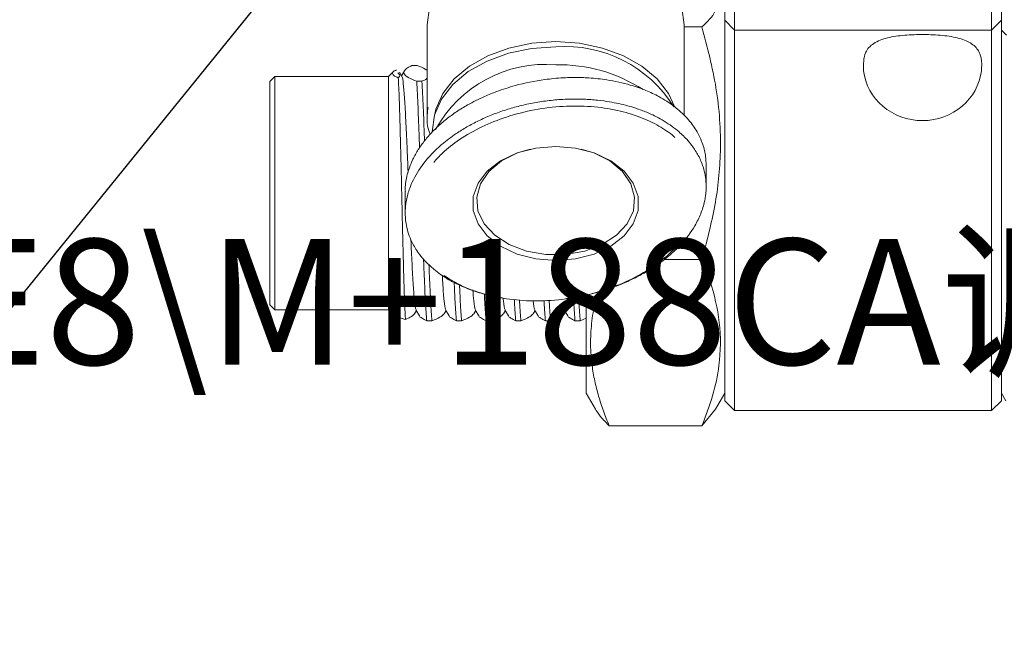
# Model space of a CAD drawing. Units: millimetres. Extents: x 0 to 678, y -1 to 558.
# Drawn here: x 177 to 202, y 202 to 218 of the extents above; entities that cross this region are included whole.
import ezdxf

# ---------------------------------------------------------------- set-up
doc = ezdxf.new("R2010")
doc.units = ezdxf.units.MM
doc.layers.add('图框', color=179, linetype='Continuous')
doc.styles.add('SLDTEXTSTYLE0', font='TXT', dxfattribs={"width": 0.7, "bigfont": 'bigfont'})
doc.dimstyles.new('SLDDIMSTYLE7', dxfattribs={"dimtxt": 0.18, "dimasz": 1.016, "dimexe": 0, "dimexo": 0.0625, "dimgap": 0, "dimtad": 0, "dimtih": 1, "dimtoh": 1, "dimdec": 0, "dimrnd": 1e-09, "dimzin": 0, "dimdsep": 46, "dimtxsty": 'Standard', "dimblk1": 'DOT', "dimblk2": 'DOT', "dimsah": 1, "dimcen": 0.09, "dimadec": 0, "dimazin": 0, "dimtfac": 1.016, "dimtdec": 0, "dimtofl": 0, "dimtmove": 0, "dimatfit": 3, "dimldrblk": 'DOT', "dimfxl": 0, "dimfrac": 2, "dimtolj": 1, "dimtzin": 0, "dimarcsym": 0})

# ---------------------------------------------------------------- blocks, each defined once
blk = doc.blocks.new('SW_NOTE_14')
at = {"layer": '图框', "color": 0, "insert": (-30.144, 9.874), "char_height": 3.175, "attachment_point": 1, "style": 'SLDTEXTSTYLE0'}
blk.add_mtext('\\M+18D64\\M+192E8\\M+188CA调节\\M+19786钉', dxfattribs=at)
blk = doc.blocks.new('_DOT')
at = {"color": 0, "linetype": 'ByBlock', "lineweight": -2}
blk.add_line((-0.5, 0), (-1, 0), dxfattribs=at)
at = {"color": 0, "linetype": 'ByBlock', "const_width": 0.5}
blk.add_lwpolyline([(-0.25, 0, 1), (0.25, 0, 1)], format="xyb", close=True, dxfattribs=at)

msp = doc.modelspace()

# ---------------------------------------------------------------- linework, layer by layer
at = {"color": 7, "linetype": 'Continuous', "lineweight": 15}
for p, q in [((195.08315, 217.66189), (195.08315, 221.03689)), ((195.33315, 221.03689), (195.33315, 217.41189)), ((201.83315, 217.41189), (201.83315, 221.03689)), ((202.08315, 217.41189), (202.08315, 221.03689)), ((195.33315, 217.41189), (195.08315, 217.66189)), ((195.08315, 216.56695), (195.08315, 217.66189)), ((201.83315, 217.41189), (202.08315, 217.66189)), ((187.55815, 217.54697), (187.55815, 215.25307)), ((194.05815, 215.25307), (194.05815, 217.54697)), ((194.05815, 217.49171), (194.50598, 217.49171)), ((195.33315, 217.41189), (201.83315, 217.41189)), ((195.33315, 217.41189), (195.33315, 216.38538)), ((201.83315, 216.38538), (201.83315, 217.41189)), ((202.08315, 217.41189), (202.08315, 216.56695)), ((202.20815, 217.28689), (202.08315, 217.41189)), ((186.98201, 216.38117), (186.911, 216.25833)), ((187.17177, 216.51561), (187.30365, 216.51561)), ((195.08315, 208.78966), (195.08315, 216.56695)), ((195.33315, 216.38538), (195.33315, 208.60809)), ((201.83315, 208.60809), (201.83315, 216.38538)), ((202.08315, 216.56695), (202.08315, 208.78966)), ((183.70815, 216.23689), (183.58315, 216.11189)), ((186.58315, 216.23689), (183.70815, 216.23689)), ((183.70815, 216.23689), (183.70815, 210.33689)), ((186.70918, 216.36292), (186.58315, 216.23689)), ((186.58315, 216.23689), (186.58315, 210.33689)), ((186.92042, 216.24208), (186.85721, 216.3512)), ((183.58315, 216.09278), (183.58315, 216.11189)), ((183.58315, 210.46189), (183.58315, 216.09278)), ((187.42673, 216.1169), (187.29485, 216.1169)), ((187.55815, 215.25307), (187.56971, 215.44136)), ((194.6129, 213.44917), (194.6129, 213.99387)), ((187.00339, 213.32834), (187.00339, 212.78364)), ((193.55182, 211.60749), (194.50598, 211.60749)), ((191.58315, 208.22439), (191.58315, 210.69117)), ((183.58315, 210.46189), (183.70815, 210.33689)), ((183.70815, 210.33689), (186.58315, 210.33689)), ((186.58315, 210.33689), (186.70392, 210.21612)), ((187.23988, 210.23571), (187.28627, 210.3158)), ((187.27457, 210.33604), (187.36381, 210.18174)), ((187.9894, 210.23488), (188.03627, 210.3158)), ((188.02457, 210.33604), (188.11381, 210.18174)), ((188.7394, 210.23488), (188.78627, 210.3158)), ((188.77457, 210.33604), (188.86381, 210.18174)), ((189.4894, 210.23488), (189.53627, 210.3158)), ((189.52457, 210.33604), (189.61381, 210.18174)), ((190.2394, 210.23488), (190.28627, 210.3158)), ((190.27457, 210.33604), (190.36381, 210.18174)), ((190.9894, 210.23488), (191.03627, 210.3158)), ((191.02457, 210.33604), (191.11381, 210.18174)), ((187.54677, 210.05817), (187.67865, 210.05817)), ((188.29677, 210.05817), (188.42865, 210.05817)), ((189.04677, 210.05817), (189.17865, 210.05817)), ((189.79677, 210.05817), (189.92865, 210.05817)), ((190.54677, 210.05817), (190.67865, 210.05817)), ((191.29677, 210.05817), (191.42865, 210.05817)), ((191.42865, 210.05817), (191.58315, 210.12625)), ((195.08315, 208.03689), (195.08315, 208.78966)), ((202.08315, 208.78966), (202.08315, 208.03689)), ((195.33315, 208.60809), (195.33315, 207.78689)), ((201.83315, 207.78689), (201.83315, 208.60809)), ((191.58315, 208.22439), (191.8157, 207.82159)), ((194.85028, 207.82105), (195.08315, 208.22439)), ((202.08315, 208.22439), (202.19559, 208.02962)), ((195.33315, 207.78689), (195.08315, 208.03689)), ((201.83315, 207.78689), (202.08315, 208.03689)), ((194.50598, 207.40267), (194.8467, 207.82311)), ((195.33315, 207.78689), (201.83315, 207.78689)), ((192.16031, 207.40267), (194.50598, 207.40267))]:
    msp.add_line(p, q, dxfattribs=at)
at = {"color": 7, "linetype": 'Continuous', "lineweight": 15, "flags": 128}
for points in [[(194.05815, 217.54697), (193.9957, 217.98282), (193.81075, 218.40193), (193.51042, 218.78817), (193.10624, 219.12672), (192.61375, 219.40456), (192.05187, 219.61101), (191.44219, 219.73814), (190.80815, 219.78107), (190.1741, 219.73814), (189.56442, 219.61101), (189.00254, 219.40456), (188.51005, 219.12672), (188.10587, 218.78817), (187.80554, 218.40193), (187.62059, 217.98282), (187.55815, 217.54697)], [(187.74927, 215.28087), (187.78112, 215.41243), (187.95675, 215.81042), (188.24196, 216.17722), (188.62578, 216.49872), (189.09348, 216.76256), (189.62706, 216.95862), (190.20603, 217.07935), (190.80815, 217.12011)], [(190.80815, 217.12011), (191.41026, 217.07935), (191.98923, 216.95862), (192.52282, 216.76256), (192.99051, 216.49872), (193.37433, 216.17722), (193.65954, 215.81042), (193.81417, 215.47933)], [(190.80815, 216.98946), (190.19849, 216.94818), (189.61226, 216.82594), (189.07199, 216.62743), (188.59844, 216.36027), (188.2098, 216.03475), (187.92102, 215.66336), (187.74319, 215.26037), (187.68315, 214.84129)], [(190.80815, 214.4692), (191.31071, 214.42725), (191.78406, 214.30384), (192.2007, 214.10615), (192.53641, 213.84567), (192.77168, 213.53752), (192.89283, 213.19963), (192.89283, 212.85162), (192.77168, 212.51373), (192.53641, 212.20558), (192.2007, 211.9451), (191.78406, 211.74741), (191.31071, 211.624), (190.80815, 211.58205), (190.30558, 211.624), (189.83223, 211.74741), (189.41559, 211.9451), (189.07988, 212.20558), (188.84461, 212.51373), (188.72346, 212.85162), (188.72346, 213.19963), (188.84461, 213.53752), (189.07988, 213.84567), (189.41559, 214.10615), (189.83223, 214.30384), (190.30558, 214.42725), (190.80815, 214.4692)], [(190.16278, 214.39954), (189.84464, 214.30302), (189.43905, 214.10046), (189.11949, 213.83492), (188.90603, 213.5231), (188.81209, 213.18458), (188.84357, 212.84063), (188.99849, 212.51288), (189.26712, 212.2219), (189.63258, 211.98599), (190.0719, 211.81997), (190.55748, 211.73426), (191.05881, 211.73426), (191.54439, 211.81997), (191.98372, 211.98599), (192.34917, 212.2219), (192.6178, 212.51288), (192.77272, 212.84063), (192.8042, 213.18458), (192.71026, 213.5231), (192.4968, 213.83492), (192.17724, 214.10046), (191.77165, 214.30302), (191.45351, 214.39954)]]:
    msp.add_lwpolyline(points, dxfattribs=at)
at = {"color": 7, "linetype": 'Continuous', "lineweight": 15}
for centre, radius, start, end in [((191.04514, 213.75823), 3.23991, 31.84884, 94.194806), ((190.55808, 213.36714), 3.17826, 85.487391, 151.215153), ((190.87929, 212.59024), 3.94595, 57.205599, 91.033063)]:
    msp.add_arc(centre, radius, start, end, dxfattribs=at)
msp.add_ellipse((200.08315, 216.54208), major_axis=(1.5, 0), ratio=0.94650664, start_param=3.25218327, end_param=6.17259469, dxfattribs=at)
for points, knots in [([(194.84392, 217.91189), (194.84042, 217.90161), (194.79181, 217.75863), (194.64357, 217.62019), (194.50598, 217.49171)], [0, 0, 0, 0, 0.07186206, 1, 1, 1, 1]), ([(194.50598, 217.49171), (194.64142, 216.981), (194.91523, 215.9485), (195.01539, 214.41872), (194.86837, 212.95636), (194.62751, 212.05985), (194.50598, 211.60749)], [0, 0, 0, 0, 0.26460659, 0.53495118, 0.7653449, 1, 1, 1, 1]), ([(198.59231, 216.38538), (198.59026, 216.55135), (198.58681, 216.83009), (198.82836, 217.08857), (199.1756, 217.22507), (199.6243, 217.28873), (200.11392, 217.30557), (200.60078, 217.2839), (201.02914, 217.21416), (201.35047, 217.07778), (201.54162, 216.85858), (201.59283, 216.61401), (201.57856, 216.44093), (201.57398, 216.38538)], [0, 0, 0, 0, 0.13899485, 0.23343429, 0.32814796, 0.41681268, 0.50490029, 0.59375502, 0.68257396, 0.77059069, 0.85926775, 0.95483419, 1, 1, 1, 1]), ([(186.82756, 216.20599), (186.80987, 216.21328), (186.77445, 216.22788), (186.71017, 216.26318), (186.66698, 216.31322), (186.70265, 216.36673), (186.76493, 216.39833), (186.78578, 216.4089)], [0, 0, 0, 0, 0.110571001, 0.221453993, 0.526739212, 0.84163558, 1, 1, 1, 1]), ([(187.29485, 216.1169), (187.22115, 216.14659), (187.07368, 216.20599), (186.96111, 216.29878), (186.96921, 216.38222), (187.05012, 216.45483), (187.13113, 216.4953), (187.17177, 216.51561)], [0, 0, 0, 0, 0.22889173, 0.45803656, 0.69201055, 0.845457, 1, 1, 1, 1]), ([(187.30365, 216.51561), (187.382, 216.486), (187.49678, 216.44261), (187.54336, 216.39764), (187.55815, 216.38337)], [0, 0, 0, 0, 0.6826392, 1, 1, 1, 1]), ([(186.82014, 216.32974), (186.84833, 216.2996), (186.88701, 216.25822), (186.84025, 216.21714), (186.82756, 216.20599)], [0, 0, 0, 0, 0.72855351, 1, 1, 1, 1]), ([(186.82756, 216.20599), (186.83185, 216.13021), (186.84055, 215.97646), (186.85345, 215.64796), (186.86561, 215.25381), (186.87792, 214.80387), (186.89093, 214.30459), (186.90389, 213.77614), (186.91674, 213.2254), (186.92862, 212.67706), (186.94132, 212.13822), (186.95424, 211.63079), (186.9673, 211.16094), (186.97981, 210.7509), (186.99183, 210.40841), (187.00177, 210.20149), (187.00752, 210.11164), (187.00894, 210.08951)], [0, 0, 0, 0, 0.06739727, 0.13673768, 0.20432237, 0.27383277, 0.34210132, 0.41231535, 0.48115366, 0.55198332, 0.62106958, 0.6920994, 0.76219126, 0.83431579, 0.90440314, 0.9764592, 1, 1, 1, 1]), ([(186.9203, 216.23006), (186.92172, 216.23105), (186.93338, 216.23921), (186.95502, 216.06155), (186.98781, 215.69579), (187.01828, 215.14496), (187.0474, 214.51021), (187.06737, 214.04011), (187.07665, 213.82145)], [0, 0, 0, 0, 0.027579689, 0.226558859, 0.429003399, 0.627982569, 0.826961739, 1, 1, 1, 1]), ([(194.60972, 213.99386), (194.61012, 214.03506), (194.61107, 214.13271), (194.58277, 214.3353), (194.51963, 214.56526), (194.39243, 214.83872), (194.24268, 215.06146), (194.06074, 215.26301), (193.87036, 215.43675), (193.65555, 215.5935), (193.38596, 215.75224), (193.08075, 215.89592), (192.64433, 216.04767), (192.15927, 216.15376), (191.74065, 216.19838), (191.36936, 216.21541), (190.99542, 216.21017), (190.42726, 216.15582), (189.85935, 216.03969), (189.35918, 215.87869), (188.95676, 215.71494), (188.66823, 215.56981), (188.39184, 215.40641), (188.16686, 215.25594), (187.9173, 215.0588), (187.72861, 214.88121), (187.59195, 214.73306), (187.46652, 214.58298), (187.32784, 214.38872), (187.19915, 214.15736), (187.11034, 213.94453), (187.03782, 213.69821), (187.0004, 213.49609), (187.00606, 213.3534), (187.00705, 213.32839)], [0, 0, 0, 0, 0.01524939, 0.0361371, 0.07524776, 0.101628, 0.14228864, 0.16569857, 0.18934703, 0.22272034, 0.24518487, 0.27960629, 0.31658484, 0.36931852, 0.40837607, 0.42411242, 0.46400601, 0.50329614, 0.56984824, 0.61383898, 0.64357459, 0.68876875, 0.70458593, 0.73634695, 0.76855847, 0.80123665, 0.81765705, 0.83349201, 0.86530684, 0.89766092, 0.92508215, 0.94716144, 0.99073809, 1, 1, 1, 1]), ([(187.55815, 216.19312), (187.55411, 216.18928), (187.52706, 216.16354), (187.47285, 216.13834), (187.42673, 216.1169)], [0, 0, 0, 0, 0.14929019, 1, 1, 1, 1]), ([(187.36663, 214.43431), (187.36366, 214.51617), (187.35005, 214.89165), (187.32671, 215.5007), (187.30563, 215.90835), (187.29485, 216.1169)], [0, 0, 0, 0, 0.11984584, 0.54972483, 1, 1, 1, 1]), ([(187.42673, 216.1169), (187.43752, 215.90788), (187.45862, 215.49931), (187.47985, 214.94761), (187.49128, 214.63292), (187.4921, 214.61031)], [0, 0, 0, 0, 0.492950691, 0.963572125, 1, 1, 1, 1]), ([(187.7262, 211.36362), (187.65781, 211.42434), (187.49246, 211.57115), (187.29482, 211.82144), (187.11613, 212.14539), (187.0173, 212.48083), (186.99857, 212.7652), (187.01414, 213.01497), (187.06158, 213.26331), (187.1989, 213.63462), (187.42263, 213.99886), (187.70162, 214.31351), (187.97401, 214.56357), (188.20812, 214.74046), (188.46786, 214.9087), (188.70538, 215.04489), (189.01146, 215.19315), (189.28303, 215.30278), (189.50861, 215.38107), (189.73855, 215.45261), (190.03553, 215.52962), (190.40635, 215.60077), (190.72564, 215.64057), (191.09565, 215.66782), (191.45868, 215.67159), (191.85515, 215.6433), (192.15361, 215.60264), (192.47874, 215.53966), (192.79527, 215.45309), (193.16227, 215.31619), (193.4525, 215.17329), (193.70643, 215.01269), (193.91905, 214.8516), (194.10281, 214.67719), (194.27915, 214.46541), (194.4273, 214.23241), (194.56241, 213.9093), (194.62316, 213.56189), (194.60852, 213.27086), (194.56331, 213.01696), (194.48578, 212.76543), (194.30171, 212.39196), (194.02939, 212.03023), (193.70564, 211.72265), (193.39629, 211.48158), (193.13486, 211.31393), (192.84958, 211.15791), (192.59243, 211.03418), (192.26398, 210.90257), (191.97486, 210.80848), (191.7376, 210.7438), (191.49948, 210.68779), (191.27786, 210.64262), (191.11196, 210.6235), (191.06937, 210.61859)], [0, 0, 0, 0, 0.0168412, 0.04071376, 0.06215135, 0.09272262, 0.11534722, 0.1244637, 0.14758042, 0.17015892, 0.2084008, 0.23380417, 0.25087245, 0.27691103, 0.28615337, 0.30470985, 0.32351846, 0.34258628, 0.35216465, 0.3616342, 0.38065696, 0.39998779, 0.41964448, 0.429532, 0.45612174, 0.47421859, 0.48958435, 0.50196633, 0.52515064, 0.54078852, 0.56489164, 0.57876875, 0.59278727, 0.61257054, 0.62588724, 0.64629183, 0.66821225, 0.69947212, 0.72262495, 0.73195326, 0.75560168, 0.77889238, 0.81834364, 0.8444208, 0.8620477, 0.88883824, 0.89821446, 0.917042, 0.93613659, 0.9555078, 0.96524161, 0.97462838, 0.99348781, 1, 1, 1, 1]), ([(187.5842, 215.45627), (187.57373, 215.39185), (187.54062, 215.18805), (187.56359, 214.95445), (187.62554, 214.79873), (187.63418, 214.77701)], [0, 0, 0, 0, 0.2845962, 0.90021622, 1, 1, 1, 1]), ([(193.82226, 214.69521), (193.8129, 214.70476), (193.75416, 214.76469), (193.61598, 214.85979), (193.34428, 215.03587), (192.93534, 215.22621), (192.35556, 215.39733), (191.69773, 215.49209), (190.98595, 215.49724), (190.26, 215.40781), (189.56727, 215.22915), (188.92699, 214.97266), (188.38721, 214.66128), (187.97983, 214.35487), (187.79683, 214.14607), (187.72649, 214.06581)], [0, 0, 0, 0, 0.006992081, 0.043891319, 0.081093472, 0.163152924, 0.248443956, 0.343275795, 0.441963359, 0.544028894, 0.649623226, 0.749466205, 0.852077863, 0.943141728, 1, 1, 1, 1]), ([(187.14694, 212.10804), (187.1564, 211.90324), (187.17654, 211.46726), (187.20585, 210.93326), (187.23624, 210.5441), (187.26035, 210.34958), (187.27257, 210.35075), (187.27441, 210.35093)], [0, 0, 0, 0, 0.21689609, 0.46173198, 0.70656788, 0.95566777, 1, 1, 1, 1]), ([(187.98766, 211.20156), (188.12421, 211.1156), (188.40225, 210.94057), (188.74327, 210.81229), (189.12647, 210.69507), (189.5649, 210.59846), (190.25465, 210.54507), (190.97796, 210.58474), (191.69139, 210.71807), (192.36567, 210.93694), (192.95832, 211.21885), (193.45888, 211.55893), (193.76274, 211.81047), (193.87878, 211.95959), (193.88643, 211.96941)], [0, 0, 0, 0, 0.08072745, 0.1643705, 0.16814741, 0.26411009, 0.36402665, 0.4697864, 0.5794077, 0.68536527, 0.79442782, 0.89247655, 0.99291581, 1, 1, 1, 1]), ([(187.54677, 210.05817), (187.536, 210.20529), (187.51493, 210.49288), (187.48884, 211.05922), (187.47237, 211.47689), (187.46656, 211.62406)], [0, 0, 0, 0, 0.40418581, 0.79006315, 1, 1, 1, 1]), ([(187.60434, 211.47695), (187.60815, 211.38048), (187.62262, 211.01498), (187.64679, 210.49421), (187.66787, 210.20574), (187.67865, 210.05817)], [0, 0, 0, 0, 0.14903941, 0.56465987, 1, 1, 1, 1]), ([(194.50598, 211.60749), (194.54216, 211.51808), (194.61455, 211.3392), (194.79872, 210.81397), (194.99038, 210.01053), (194.98042, 209.02961), (194.7952, 208.15537), (194.60271, 207.6544), (194.50598, 207.40267)], [0, 0, 0, 0, 0.06529092, 0.13063316, 0.38009611, 0.63565757, 0.81692705, 1, 1, 1, 1]), ([(189.4814, 210.63212), (189.45035, 210.63638), (189.30294, 210.65662), (189.10349, 210.70385), (188.80126, 210.7877), (188.52813, 210.88616), (188.19706, 211.04173), (187.93966, 211.1951), (187.78254, 211.31914), (187.7262, 211.36362)], [0, 0, 0, 0, 0.0454438, 0.21577086, 0.3014624, 0.51358618, 0.65662093, 0.87687754, 1, 1, 1, 1]), ([(187.9422, 211.20574), (187.94674, 211.12103), (187.96155, 210.84517), (187.98621, 210.55018), (188.01035, 210.34937), (188.02257, 210.35072), (188.02441, 210.35093)], [0, 0, 0, 0, 0.16777242, 0.54631838, 0.931457, 1, 1, 1, 1]), ([(188.29677, 210.05817), (188.28603, 210.20033), (188.2672, 210.44948), (188.24842, 210.87286), (188.24036, 211.05466)], [0, 0, 0, 0, 0.570590538, 1, 1, 1, 1]), ([(188.37595, 210.97583), (188.38278, 210.8228), (188.40032, 210.42953), (188.41791, 210.199), (188.42865, 210.05817)], [0, 0, 0, 0, 0.38912232, 1, 1, 1, 1]), ([(188.71547, 210.83703), (188.7224, 210.74154), (188.73962, 210.50429), (188.76035, 210.35007), (188.77257, 210.35081), (188.77441, 210.35093)], [0, 0, 0, 0, 0.36379078, 0.90388041, 1, 1, 1, 1]), ([(189.04677, 210.05817), (189.03603, 210.19352), (189.02219, 210.36793), (189.00838, 210.67042), (189.00528, 210.73815)], [0, 0, 0, 0, 0.77609491, 1, 1, 1, 1]), ([(189.13856, 210.70854), (189.14118, 210.65122), (189.15453, 210.36004), (189.16791, 210.19263), (189.17865, 210.05817)], [0, 0, 0, 0, 0.19684412, 1, 1, 1, 1]), ([(191.29677, 210.05817), (191.28603, 210.19079), (191.27351, 210.34528), (191.26103, 210.61557), (191.25926, 210.65382)], [0, 0, 0, 0, 0.858469145, 1, 1, 1, 1]), ([(191.38999, 210.67808), (191.39214, 210.63141), (191.40501, 210.35186), (191.41791, 210.19164), (191.42865, 210.05817)], [0, 0, 0, 0, 0.166967847, 1, 1, 1, 1]), ([(192.16031, 207.40267), (192.11058, 207.5269), (192.01103, 207.77556), (191.88888, 208.15436), (191.79126, 208.53796), (191.716, 208.97198), (191.68033, 209.45697), (191.70944, 209.99317), (191.77893, 210.44115), (191.85715, 210.70751), (191.88312, 210.79594)], [0, 0, 0, 0, 0.11262049, 0.22542473, 0.33894001, 0.45277505, 0.60714231, 0.76258697, 0.92118143, 1, 1, 1, 1]), ([(189.48138, 210.63237), (189.48308, 210.60991), (189.49515, 210.45058), (189.51036, 210.3507), (189.52257, 210.3509), (189.52441, 210.35093)], [0, 0, 0, 0, 0.12231892, 0.86739843, 1, 1, 1, 1]), ([(189.79677, 210.05817), (189.78603, 210.18868), (189.77438, 210.33018), (189.76276, 210.57947), (189.76185, 210.59883)], [0, 0, 0, 0, 0.92230558, 1, 1, 1, 1]), ([(189.89422, 210.58834), (189.89496, 210.57254), (189.90642, 210.32726), (189.9179, 210.18824), (189.92865, 210.05817)], [0, 0, 0, 0, 0.06441843, 1, 1, 1, 1]), ([(190.23731, 210.56114), (190.24797, 210.46383), (190.26059, 210.34876), (190.27256, 210.35064), (190.27441, 210.35093)], [0, 0, 0, 0, 0.84568458, 1, 1, 1, 1]), ([(190.54677, 210.05817), (190.53603, 210.18767), (190.52475, 210.3236), (190.5135, 210.56387), (190.51297, 210.57522)], [0, 0, 0, 0, 0.95272532, 1, 1, 1, 1]), ([(190.64451, 210.58222), (190.64515, 210.56849), (190.65652, 210.32555), (190.6679, 210.18797), (190.67865, 210.05817)], [0, 0, 0, 0, 0.05649148, 1, 1, 1, 1]), ([(186.70509, 210.21677), (186.71534, 210.20744), (186.73817, 210.18669), (186.80487, 210.15508), (186.89472, 210.12187), (186.97075, 210.10033), (187.00894, 210.08951)], [0, 0, 0, 0, 0.21269145, 0.47324321, 0.73543877, 1, 1, 1, 1]), ([(187.00894, 210.08951), (187.05218, 210.10833), (187.16256, 210.15635), (187.21048, 210.20578), (187.23963, 210.23585)], [0, 0, 0, 0, 0.39177095, 1, 1, 1, 1]), ([(187.36441, 210.18209), (187.36443, 210.18168), (187.36585, 210.16179), (187.42904, 210.12019), (187.50593, 210.07968), (187.54677, 210.05817)], [0, 0, 0, 0, 0.00983581, 0.47400646, 1, 1, 1, 1]), ([(187.67865, 210.05817), (187.75432, 210.08784), (187.90266, 210.14602), (187.95975, 210.20632), (187.98772, 210.23586)], [0, 0, 0, 0, 0.510145475, 1, 1, 1, 1]), ([(188.11441, 210.18209), (188.11443, 210.18168), (188.11585, 210.16179), (188.17904, 210.12019), (188.25593, 210.07968), (188.29677, 210.05817)], [0, 0, 0, 0, 0.00983581, 0.47400646, 1, 1, 1, 1]), ([(188.42865, 210.05817), (188.50432, 210.08784), (188.65266, 210.14602), (188.70975, 210.20632), (188.73772, 210.23586)], [0, 0, 0, 0, 0.51014548, 1, 1, 1, 1]), ([(188.86441, 210.18209), (188.86443, 210.18168), (188.86585, 210.16179), (188.92904, 210.12019), (189.00593, 210.07968), (189.04677, 210.05817)], [0, 0, 0, 0, 0.00983581, 0.47400646, 1, 1, 1, 1]), ([(189.17865, 210.05817), (189.25432, 210.08784), (189.40266, 210.14602), (189.45975, 210.20632), (189.48772, 210.23586)], [0, 0, 0, 0, 0.51014548, 1, 1, 1, 1]), ([(189.61441, 210.18209), (189.61443, 210.18168), (189.61585, 210.16179), (189.67904, 210.12019), (189.75593, 210.07968), (189.79677, 210.05817)], [0, 0, 0, 0, 0.00983581, 0.47400646, 1, 1, 1, 1]), ([(189.92865, 210.05817), (190.00432, 210.08784), (190.15266, 210.14602), (190.20975, 210.20632), (190.23772, 210.23586)], [0, 0, 0, 0, 0.51014548, 1, 1, 1, 1]), ([(190.36441, 210.18209), (190.36443, 210.18168), (190.36585, 210.16179), (190.42904, 210.12019), (190.50593, 210.07968), (190.54677, 210.05817)], [0, 0, 0, 0, 0.00983581, 0.47400646, 1, 1, 1, 1]), ([(190.67865, 210.05817), (190.75432, 210.08784), (190.90266, 210.14602), (190.95975, 210.20632), (190.98772, 210.23586)], [0, 0, 0, 0, 0.51014548, 1, 1, 1, 1]), ([(191.11441, 210.18209), (191.11443, 210.18168), (191.11585, 210.16179), (191.17904, 210.12019), (191.25593, 210.07968), (191.29677, 210.05817)], [0, 0, 0, 0, 0.00983581, 0.47400646, 1, 1, 1, 1]), ([(191.81818, 207.82302), (191.8231, 207.81269), (191.85941, 207.73638), (191.97173, 207.59575), (192.09738, 207.4671), (192.16031, 207.40267)], [0, 0, 0, 0, 0.07250923, 0.53548351, 1, 1, 1, 1])]:
    msp.add_open_spline(points, degree=3, knots=knots, dxfattribs=at)

# ---------------------------------------------------------------- block references
at = {"layer": '图框'}
msp.add_blockref('SW_NOTE_14', (170.45847, 202.2526), dxfattribs=at)

# ---------------------------------------------------------------- leaders
msp.add_leader([(189.81617, 226.17469), (170.45847, 202.2526)], dimstyle='SLDDIMSTYLE7', dxfattribs=at)

doc.saveas('drawing.dxf')
